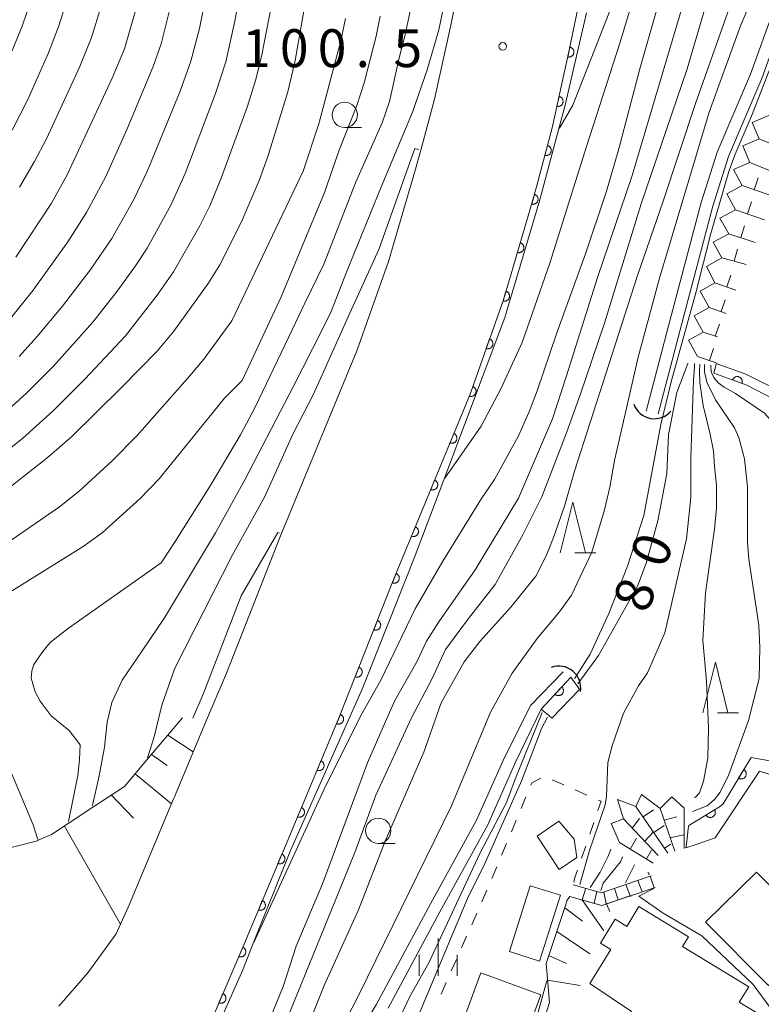
# Model space of a CAD drawing. Units: millimetres. Extents: x -72000 to -70000, y 27000 to 28501.
# Drawn here: x -71583 to -71509, y 27139 to 27237 of the extents above; entities that cross this region are included whole.
import ezdxf

# ---------------------------------------------------------------- set-up
doc = ezdxf.new("R2010")
doc.units = ezdxf.units.MM
for name, color, linetype, lineweight in [('210100_道路縁（街区線）', 7, 'Continuous', 15), ('221400_石段', 7, 'Continuous', 15), ('221499_石段（中）', 7, 'Continuous', 15), ('300100_普通建物', 7, 'Continuous', 15), ('421906_坑口（真形）', 7, 'Continuous', 30), ('510100_水涯線（河川、湖池等）（海岸線）', 7, 'Continuous', 15), ('610111_人工斜面(上)', 7, 'Continuous', 9), ('610199_人工斜面(中)', 7, 'Continuous', 9), ('611000_被覆(直)', 7, 'Continuous', 20), ('611012_被覆(下)', 7, 'Continuous', 9), ('630100_植生界', 7, 'Continuous', 9), ('633100_広葉樹林', 7, 'Continuous', 9), ('633200_針葉樹林', 7, 'Continuous', 9), ('633400_荒地', 7, 'Continuous', 9), ('710100_等高線（計曲線）', 7, 'Continuous', 20), ('710107_等高線（計曲線）（注記）', 7, 'Continuous', 20), ('710200_等高線（主曲線）', 7, 'Continuous', 9), ('721199_岩がけ(中)', 7, 'Continuous', 9), ('731200_図化機測定による標高点', 7, 'Continuous', 20), ('731207_図化機測定による標高点（注記）', 7, 'Continuous', 20)]:
    doc.layers.add(name, color=color, linetype=linetype, lineweight=lineweight)
doc.styles.add('Style-WORKING', font='txt')

msp = doc.modelspace()

# ---------------------------------------------------------------- linework, layer by layer
at = {"layer": '210100_道路縁（街区線）', "linetype": 'Continuous', "flags": 128}
for points in [[(-71578.74, 27138.92), (-71575.88, 27142.23), (-71573.08, 27146.08), (-71571.76, 27149.01), (-71567.39, 27159.44), (-71567.3, 27159.66), (-71564.22, 27166.99), (-71562.16, 27171.89), (-71556.72, 27185.66), (-71556.48, 27186.28), (-71549.25, 27203.81), (-71546.12, 27212.66), (-71543.42, 27221.79), (-71542.92, 27223.67), (-71541.56, 27228.74), (-71539.95, 27236.06), (-71538.25, 27244.33)], [(-71526.4, 27242.37), (-71528.21, 27233.57), (-71529.9, 27225.9), (-71531.46, 27220.06), (-71531.87, 27218.54), (-71534.7, 27208.96), (-71538.03, 27199.52), (-71545.35, 27181.78), (-71545.77, 27180.73), (-71551.05, 27167.36), (-71556.32, 27154.79), (-71556.42, 27154.56), (-71560.7, 27144.37), (-71567.14, 27129.34)]]:
    msp.add_lwpolyline(points, dxfattribs=at)
at = {"layer": '221400_石段', "flags": 128}
for points in [[(-71527.83, 27150.94), (-71525.02, 27150.15), (-71520.11, 27151.81)], [(-71519.82, 27150.65), (-71520.21, 27151.78)], [(-71528.15, 27149.79), (-71524.99, 27148.89), (-71519.72, 27150.68)], [(-71526.95, 27149.45), (-71526.57, 27150.59)]]:
    msp.add_lwpolyline(points, dxfattribs=at)
at = {"layer": '221499_石段（中）', "flags": 128}
for points in [[(-71521, 27150.24), (-71521.44, 27151.36)], [(-71525.75, 27149.11), (-71525.48, 27150.28)], [(-71524.55, 27149.04), (-71524.8, 27150.22)], [(-71523.37, 27149.44), (-71523.74, 27150.58)], [(-71522.19, 27149.84), (-71522.61, 27150.96)]]:
    msp.add_lwpolyline(points, dxfattribs=at)
at = {"layer": '300100_普通建物', "linetype": 'Continuous', "flags": 128}
for points in [[(-71531.39, 27155.76), (-71529.21, 27152.44), (-71527.46, 27153.63), (-71527.74, 27155.46), (-71529.25, 27157.25), (-71531.39, 27155.76)], [(-71514.71, 27147.23), (-71508.48, 27140.95), (-71503.46, 27145.92), (-71509.69, 27152.2), (-71514.71, 27147.23)], [(-71532.07, 27150.84), (-71534.14, 27144.33), (-71531.15, 27143.38), (-71529.08, 27149.9), (-71532.07, 27150.84)], [(-71517.15, 27123.73), (-71508.66, 27137.65), (-71511.38, 27139.3), (-71510.45, 27140.83), (-71517.01, 27144.83), (-71516.42, 27145.79), (-71521.32, 27148.78), (-71522.52, 27146.82), (-71523.67, 27147.52), (-71525.12, 27145.14), (-71524.11, 27144.52), (-71526.17, 27141.15), (-71522.04, 27138.38), (-71527.33, 27129.69), (-71517.15, 27123.73)], [(-71536.96, 27142.23), (-71540.61, 27132.38), (-71534.66, 27130.18), (-71531.02, 27140.03), (-71536.96, 27142.23)]]:
    msp.add_lwpolyline(points, dxfattribs=at)
at = {"layer": '421906_坑口（真形）'}
for centre, start, end in [((-71519.788506, 27199.252036), 199.497704, 319.49916), ((-71529.245382, 27170.432968), 350.23017, 110.231626)]:
    msp.add_arc(centre, 2.165048, start, end, dxfattribs=at)
at = {"layer": '510100_水涯線（河川、湖池等）（海岸線）', "flags": 128}
for points in [[(-71520.59, 27197.83), (-71518.24, 27206.77), (-71515.17, 27218.48), (-71513.58, 27223.47), (-71510.27, 27231.22), (-71506.06, 27242.93), (-71501.04, 27254.07), (-71499.01, 27258.06), (-71493.47, 27269.17), (-71488.3, 27281.15), (-71483.44, 27291.71), (-71479.96, 27299.97), (-71477.53, 27305.27), (-71475.54, 27310.73), (-71474.91, 27313.52), (-71474.7, 27316.03), (-71474.46, 27321.6), (-71474.61, 27324.76), (-71474.74, 27325.62), (-71475.78, 27330.78), (-71476.64, 27333.93), (-71480.84, 27344.34), (-71486.68, 27359.96), (-71486.82, 27360.42)], [(-71485.67, 27360.75), (-71485.55, 27360.35), (-71479.72, 27344.77), (-71475.58, 27334.31), (-71474.59, 27330.96), (-71473.57, 27325.85), (-71473.39, 27324.34), (-71473.26, 27321.6), (-71473.51, 27315.91), (-71473.76, 27313.31), (-71474.37, 27310.42), (-71476.42, 27304.81), (-71478.86, 27299.48), (-71482.35, 27291.23), (-71487.21, 27280.64), (-71492.39, 27268.66), (-71497.94, 27257.52), (-71499.96, 27253.55), (-71504.95, 27242.48), (-71509.15, 27230.78), (-71512.45, 27223.05), (-71514.01, 27218.14), (-71517.07, 27206.5), (-71519.41, 27197.57)], [(-71549.9, 27134.79), (-71547.29, 27139.11), (-71541.96, 27149.04), (-71537.38, 27157.34), (-71534.62, 27163.55), (-71532.02, 27168.71), (-71528.83, 27172.02)], [(-71528.05, 27171.5), (-71530.99, 27168.33), (-71533.49, 27163.13), (-71536.31, 27156.8), (-71541.02, 27148.27), (-71546.13, 27138.71)]]:
    msp.add_lwpolyline(points, dxfattribs=at)
at = {"layer": '610111_人工斜面(上)', "flags": 128}
for points in [[(-71604.73, 27084.47), (-71605.68, 27084.74), (-71607.09, 27085.13), (-71608.23, 27085.46), (-71609.52, 27085.82), (-71609.78, 27085.89), (-71611.06, 27087.49), (-71614.55, 27105.1), (-71620.67, 27124.78), (-71619.27, 27134.62), (-71615.73, 27145.22), (-71611.52, 27148.25), (-71593.78, 27152.01), (-71580.87, 27155.3), (-71580.85, 27155.31), (-71579.48, 27155.9), (-71577.82, 27157), (-71575.47, 27158.56), (-71572.26, 27160.68), (-71570.03, 27163.31), (-71566.49, 27167.46)], [(-71535.57, 27117.31), (-71535.58, 27117.72), (-71535.64, 27119.72), (-71535.63, 27119.8), (-71535.3, 27121.57), (-71534.96, 27124.85), (-71534.37, 27126.2), (-71530.18, 27139.28), (-71530.37, 27141.63), (-71530.5, 27143.15), (-71529.58, 27145.93), (-71528.65, 27148.7), (-71528.42, 27149.41), (-71528.15, 27149.79), (-71527.56, 27149.62), (-71526.55, 27149.33), (-71525.13, 27148.93), (-71524.99, 27148.89), (-71522.23, 27149.83), (-71522.04, 27149.89)]]:
    msp.add_lwpolyline(points, dxfattribs=at)
at = {"layer": '610199_人工斜面(中)', "flags": 128}
for points in [[(-71567.96, 27165.74), (-71565.43, 27164.11)], [(-71569.58, 27163.84), (-71568.01, 27162.76)], [(-71571.2, 27161.93), (-71567.59, 27158.96)], [(-71573.55, 27159.83), (-71571.35, 27157.52)], [(-71578.2, 27156.75), (-71572.64, 27147.05)], [(-71526.94, 27149.44), (-71524.78, 27146.38)], [(-71522.17, 27149.85), (-71522.13, 27149.78)], [(-71528.66, 27148.67), (-71526.89, 27147.32)], [(-71524.54, 27149.04), (-71524.2, 27148.3)], [(-71529.45, 27146.3), (-71526.17, 27144.09)], [(-71530.24, 27143.93), (-71528.47, 27143.15)], [(-71530.36, 27141.48), (-71527.13, 27140.96)]]:
    msp.add_lwpolyline(points, dxfattribs=at)
at = {"layer": '611000_被覆(直)', "linetype": 'Continuous'}
msp.add_line((-71530.99, 27168.33), (-71528.05, 27171.5), dxfattribs=at)
at = {"layer": '611000_被覆(直)', "linetype": 'Continuous', "flags": 128}
for points in [[(-71567.14, 27129.34), (-71560.7, 27144.37), (-71556.42, 27154.56), (-71556.32, 27154.79), (-71551.05, 27167.36), (-71545.77, 27180.73), (-71545.35, 27181.78), (-71538.03, 27199.52), (-71534.7, 27208.96), (-71531.87, 27218.54), (-71531.46, 27220.06), (-71529.9, 27225.9), (-71528.21, 27233.57), (-71526.4, 27242.37)], [(-71495.87, 27193.07), (-71499.75, 27194.92), (-71503.63, 27196.78), (-71510.64, 27200.42), (-71513.89, 27201.59)], [(-71516.39, 27156.81), (-71513.35, 27158.65), (-71512.96, 27158.95), (-71510.22, 27163.54), (-71507.07, 27162.97), (-71503.54, 27173.53), (-71502.84, 27175.63)]]:
    msp.add_lwpolyline(points, dxfattribs=at)
for points in [[(-71528.141572, 27233.880559), (-71528.356749, 27232.903984), (-71528.31335, 27232.896469), (-71528.270066, 27232.893076), (-71528.227113, 27232.892828), (-71528.1833, 27232.896486), (-71528.140579, 27232.904481), (-71528.098189, 27232.91562), (-71528.057106, 27232.93012), (-71528.018093, 27232.949171), (-71527.979626, 27232.970391), (-71527.944204, 27232.996378), (-71527.910521, 27233.023772), (-71527.880098, 27233.054956), (-71527.852175, 27233.088739), (-71527.826966, 27233.124144), (-71527.805233, 27233.162363), (-71527.787406, 27233.201442), (-71527.772294, 27233.242144), (-71527.760873, 27233.284683), (-71527.753358, 27233.328082), (-71527.749965, 27233.371366), (-71527.749717, 27233.414319), (-71527.753375, 27233.458132), (-71527.76137, 27233.500853), (-71527.772509, 27233.543243), (-71527.787009, 27233.584326), (-71527.80606, 27233.623339), (-71527.82728, 27233.661806), (-71527.853267, 27233.697228), (-71527.880661, 27233.730911), (-71527.911845, 27233.761334), (-71527.945628, 27233.789258), (-71527.981033, 27233.814466), (-71528.019252, 27233.836199), (-71528.058331, 27233.854026), (-71528.099033, 27233.869138)], [(-71529.217459, 27228.997684), (-71529.432637, 27228.021109), (-71529.389237, 27228.013595), (-71529.345953, 27228.010202), (-71529.303001, 27228.009953), (-71529.259187, 27228.013611), (-71529.216466, 27228.021606), (-71529.174076, 27228.032745), (-71529.132994, 27228.047245), (-71529.093981, 27228.066297), (-71529.055513, 27228.087516), (-71529.020092, 27228.113503), (-71528.986408, 27228.140897), (-71528.955986, 27228.172081), (-71528.928062, 27228.205864), (-71528.902853, 27228.241269), (-71528.88112, 27228.279488), (-71528.863294, 27228.318567), (-71528.848182, 27228.359269), (-71528.836761, 27228.401808), (-71528.829246, 27228.445208), (-71528.825853, 27228.488492), (-71528.825605, 27228.531444), (-71528.829263, 27228.575258), (-71528.837257, 27228.617979), (-71528.848397, 27228.660369), (-71528.862896, 27228.701451), (-71528.881948, 27228.740464), (-71528.903168, 27228.778932), (-71528.929155, 27228.814353), (-71528.956548, 27228.848037), (-71528.987733, 27228.878459), (-71529.021515, 27228.906383), (-71529.05692, 27228.931592), (-71529.095139, 27228.953325), (-71529.134219, 27228.971151), (-71529.17492, 27228.986263)], [(-71530.371763, 27224.133912), (-71530.629838, 27223.167787), (-71530.586812, 27223.158364), (-71530.54372, 27223.153064), (-71530.50082, 27223.15092), (-71530.456888, 27223.15264), (-71530.413856, 27223.158741), (-71530.371015, 27223.167999), (-71530.329333, 27223.180671), (-71530.289517, 27223.197982), (-71530.250151, 27223.217483), (-71530.213616, 27223.241881), (-71530.178757, 27223.267761), (-71530.146987, 27223.297572), (-71530.1176, 27223.33009), (-71530.090852, 27223.364347), (-71530.067454, 27223.40157), (-71530.047919, 27223.439824), (-71530.031025, 27223.479819), (-71530.017738, 27223.521812), (-71530.008315, 27223.564838), (-71530.003014, 27223.60793), (-71530.00087, 27223.65083), (-71530.002591, 27223.694762), (-71530.008692, 27223.737794), (-71530.01795, 27223.780635), (-71530.030622, 27223.822317), (-71530.047933, 27223.862133), (-71530.067434, 27223.9015), (-71530.091832, 27223.938034), (-71530.117712, 27223.972894), (-71530.147523, 27224.004663), (-71530.18004, 27224.034051), (-71530.214298, 27224.060798), (-71530.25152, 27224.084196), (-71530.289775, 27224.103731), (-71530.32977, 27224.120625)], [(-71531.66398, 27219.303782), (-71531.924409, 27218.338289), (-71531.881406, 27218.328761), (-71531.838328, 27218.323356), (-71531.795433, 27218.321107), (-71531.751497, 27218.322721), (-71531.70845, 27218.328717), (-71531.665587, 27218.33787), (-71531.623874, 27218.35044), (-71531.584015, 27218.367654), (-71531.544602, 27218.387059), (-71531.508008, 27218.411368), (-71531.473085, 27218.437163), (-71531.441243, 27218.466897), (-71531.411777, 27218.499342), (-71531.384946, 27218.533535), (-71531.361457, 27218.5707), (-71531.341829, 27218.608907), (-71531.324838, 27218.64886), (-71531.311448, 27218.690821), (-71531.30192, 27218.733824), (-71531.296514, 27218.776902), (-71531.294266, 27218.819797), (-71531.295879, 27218.863733), (-71531.301875, 27218.90678), (-71531.311029, 27218.949643), (-71531.323599, 27218.991356), (-71531.340813, 27219.031215), (-71531.360218, 27219.070628), (-71531.384527, 27219.107222), (-71531.410322, 27219.142145), (-71531.440055, 27219.173987), (-71531.472501, 27219.203453), (-71531.506693, 27219.230284), (-71531.543859, 27219.253773), (-71531.582065, 27219.273401), (-71531.622019, 27219.290392)], [(-71533.062405, 27214.503519), (-71533.345709, 27213.544489), (-71533.302945, 27213.533942), (-71533.260007, 27213.527514), (-71533.217178, 27213.524246), (-71533.173216, 27213.524815), (-71533.130039, 27213.529786), (-71533.086971, 27213.537918), (-71533.04497, 27213.549493), (-71533.004714, 27213.565755), (-71532.96485, 27213.584218), (-71532.927689, 27213.60765), (-71532.892163, 27213.632608), (-71532.859623, 27213.661576), (-71532.829394, 27213.693312), (-71532.801758, 27213.726857), (-71532.777392, 27213.763453), (-71532.756862, 27213.801183), (-71532.738926, 27213.840721), (-71532.724542, 27213.882352), (-71532.713995, 27213.925116), (-71532.707567, 27213.968054), (-71532.704299, 27214.010883), (-71532.704868, 27214.054845), (-71532.709839, 27214.098022), (-71532.717971, 27214.141091), (-71532.729547, 27214.183091), (-71532.745808, 27214.223347), (-71532.764271, 27214.263211), (-71532.787703, 27214.300372), (-71532.812661, 27214.335898), (-71532.841629, 27214.368438), (-71532.873365, 27214.398667), (-71532.90691, 27214.426303), (-71532.943506, 27214.450669), (-71532.981236, 27214.471199), (-71533.020774, 27214.489136)], [(-71534.478927, 27209.708369), (-71534.762231, 27208.749339), (-71534.719467, 27208.738791), (-71534.676529, 27208.732363), (-71534.6337, 27208.729096), (-71534.589738, 27208.729664), (-71534.54656, 27208.734636), (-71534.503492, 27208.742768), (-71534.461492, 27208.754343), (-71534.421236, 27208.770604), (-71534.381372, 27208.789067), (-71534.344211, 27208.812499), (-71534.308685, 27208.837457), (-71534.276145, 27208.866425), (-71534.245915, 27208.898161), (-71534.21828, 27208.931706), (-71534.193913, 27208.968303), (-71534.173383, 27209.006032), (-71534.155447, 27209.045571), (-71534.141064, 27209.087201), (-71534.130516, 27209.129965), (-71534.124088, 27209.172904), (-71534.120821, 27209.215733), (-71534.12139, 27209.259695), (-71534.126361, 27209.302872), (-71534.134493, 27209.34594), (-71534.146068, 27209.387941), (-71534.16233, 27209.428197), (-71534.180792, 27209.468061), (-71534.204225, 27209.505221), (-71534.229182, 27209.540748), (-71534.25815, 27209.573288), (-71534.289887, 27209.603517), (-71534.323432, 27209.631153), (-71534.360028, 27209.655519), (-71534.397757, 27209.676049), (-71534.437296, 27209.693985)], [(-71536.103727, 27204.980667), (-71536.43639, 27204.037622), (-71536.394231, 27204.02487), (-71536.351684, 27204.016224), (-71536.309082, 27204.01074), (-71536.265149, 27204.009027), (-71536.221772, 27204.011753), (-71536.17834, 27204.01764), (-71536.135796, 27204.027021), (-71536.094751, 27204.041173), (-71536.053983, 27204.057543), (-71536.015657, 27204.079017), (-71535.978884, 27204.102098), (-71535.944885, 27204.12934), (-71535.91305, 27204.159465), (-71535.883712, 27204.191532), (-71535.857481, 27204.226815), (-71535.835021, 27204.263429), (-71535.815059, 27204.301984), (-71535.798535, 27204.342813), (-71535.785784, 27204.384972), (-71535.777138, 27204.427519), (-71535.771654, 27204.470121), (-71535.769941, 27204.514053), (-71535.772667, 27204.55743), (-71535.778554, 27204.600863), (-71535.787935, 27204.643406), (-71535.802087, 27204.684452), (-71535.818457, 27204.72522), (-71535.83993, 27204.763546), (-71535.863012, 27204.800319), (-71535.890254, 27204.834317), (-71535.920379, 27204.866152), (-71535.952446, 27204.89549), (-71535.987729, 27204.921722), (-71536.024343, 27204.944181), (-71536.062898, 27204.964144)], [(-71512.051349, 27200.928086), (-71511.110461, 27200.589366), (-71511.097439, 27200.631442), (-71511.08852, 27200.673933), (-71511.082762, 27200.716499), (-71511.080767, 27200.760419), (-71511.083213, 27200.803813), (-71511.088821, 27200.847282), (-71511.097929, 27200.889885), (-71511.111816, 27200.931021), (-71511.127924, 27200.971893), (-71511.149151, 27201.010357), (-71511.171995, 27201.047277), (-71511.199018, 27201.08145), (-71511.228938, 27201.113478), (-71511.260815, 27201.143022), (-71511.295929, 27201.16948), (-71511.332398, 27201.192174), (-71511.370824, 27201.212384), (-71511.411545, 27201.229169), (-71511.453622, 27201.242191), (-71511.496112, 27201.251111), (-71511.538678, 27201.256869), (-71511.582598, 27201.258864), (-71511.625992, 27201.256418), (-71511.669461, 27201.25081), (-71511.712065, 27201.241702), (-71511.7532, 27201.227815), (-71511.794072, 27201.211707), (-71511.832536, 27201.19048), (-71511.869456, 27201.167635), (-71511.903629, 27201.140613), (-71511.935657, 27201.110693), (-71511.965201, 27201.078816), (-71511.991659, 27201.043702), (-71512.014353, 27201.007233), (-71512.034563, 27200.968807)], [(-71537.767043, 27200.265439), (-71538.099707, 27199.322393), (-71538.057547, 27199.309642), (-71538.015, 27199.300996), (-71537.972398, 27199.295511), (-71537.928466, 27199.293799), (-71537.885089, 27199.296524), (-71537.841657, 27199.302411), (-71537.799113, 27199.311793), (-71537.758067, 27199.325945), (-71537.7173, 27199.342315), (-71537.678973, 27199.363788), (-71537.642201, 27199.38687), (-71537.608202, 27199.414111), (-71537.576367, 27199.444237), (-71537.547029, 27199.476304), (-71537.520797, 27199.511587), (-71537.498338, 27199.548201), (-71537.478375, 27199.586756), (-71537.461852, 27199.627584), (-71537.449101, 27199.669744), (-71537.440455, 27199.712291), (-71537.43497, 27199.754893), (-71537.433258, 27199.798825), (-71537.435983, 27199.842202), (-71537.44187, 27199.885634), (-71537.451252, 27199.928178), (-71537.465404, 27199.969224), (-71537.481774, 27200.009991), (-71537.503247, 27200.048318), (-71537.526329, 27200.08509), (-71537.55357, 27200.119089), (-71537.583696, 27200.150924), (-71537.615762, 27200.180262), (-71537.651046, 27200.206494), (-71537.68766, 27200.228953), (-71537.726215, 27200.248916)], [(-71539.63565, 27195.628712), (-71540.017081, 27194.704315), (-71539.975645, 27194.68938), (-71539.933607, 27194.678525), (-71539.891349, 27194.670825), (-71539.847566, 27194.666822), (-71539.804106, 27194.667279), (-71539.760426, 27194.670891), (-71539.71745, 27194.67804), (-71539.675722, 27194.69003), (-71539.634155, 27194.70425), (-71539.594761, 27194.723694), (-71539.556833, 27194.744824), (-71539.521459, 27194.770254), (-71539.488095, 27194.798677), (-71539.457123, 27194.829169), (-71539.429086, 27194.863035), (-71539.404747, 27194.898426), (-71539.382799, 27194.935887), (-71539.364167, 27194.975798), (-71539.349233, 27195.017234), (-71539.338378, 27195.059272), (-71539.330677, 27195.101529), (-71539.326674, 27195.145312), (-71539.327132, 27195.188773), (-71539.330744, 27195.232453), (-71539.337892, 27195.275428), (-71539.349882, 27195.317157), (-71539.364102, 27195.358723), (-71539.383546, 27195.398118), (-71539.404677, 27195.436045), (-71539.430106, 27195.471419), (-71539.458529, 27195.504783), (-71539.489021, 27195.535755), (-71539.522887, 27195.563792), (-71539.558279, 27195.588132), (-71539.595739, 27195.61008)], [(-71541.542805, 27191.006725), (-71541.924237, 27190.082328), (-71541.8828, 27190.067394), (-71541.840763, 27190.056539), (-71541.798505, 27190.048838), (-71541.754722, 27190.044835), (-71541.711262, 27190.045293), (-71541.667581, 27190.048905), (-71541.624606, 27190.056053), (-71541.582878, 27190.068043), (-71541.541311, 27190.082264), (-71541.501916, 27190.101707), (-71541.463989, 27190.122838), (-71541.428615, 27190.148268), (-71541.395251, 27190.176691), (-71541.364279, 27190.207182), (-71541.336242, 27190.241048), (-71541.311902, 27190.27644), (-71541.289954, 27190.313901), (-71541.271322, 27190.353811), (-71541.256388, 27190.395248), (-71541.245533, 27190.437285), (-71541.237833, 27190.479543), (-71541.23383, 27190.523326), (-71541.234287, 27190.566786), (-71541.237899, 27190.610466), (-71541.245047, 27190.653442), (-71541.257038, 27190.69517), (-71541.271258, 27190.736737), (-71541.290701, 27190.776132), (-71541.311832, 27190.814059), (-71541.337262, 27190.849433), (-71541.365685, 27190.882797), (-71541.396177, 27190.913769), (-71541.430043, 27190.941806), (-71541.465434, 27190.966146), (-71541.502895, 27190.988094)], [(-71543.449961, 27186.384739), (-71543.831392, 27185.460342), (-71543.789956, 27185.445408), (-71543.747918, 27185.434553), (-71543.705661, 27185.426852), (-71543.661877, 27185.422849), (-71543.618417, 27185.423307), (-71543.574737, 27185.426919), (-71543.531761, 27185.434067), (-71543.490033, 27185.446057), (-71543.448467, 27185.460277), (-71543.409072, 27185.479721), (-71543.371144, 27185.500852), (-71543.33577, 27185.526282), (-71543.302407, 27185.554704), (-71543.271435, 27185.585196), (-71543.243397, 27185.619062), (-71543.219058, 27185.654454), (-71543.19711, 27185.691914), (-71543.178478, 27185.731825), (-71543.163544, 27185.773261), (-71543.152689, 27185.815299), (-71543.144988, 27185.857557), (-71543.140985, 27185.90134), (-71543.141443, 27185.9448), (-71543.145055, 27185.98848), (-71543.152203, 27186.031456), (-71543.164193, 27186.073184), (-71543.178413, 27186.114751), (-71543.197857, 27186.154145), (-71543.218988, 27186.192073), (-71543.244418, 27186.227447), (-71543.272841, 27186.260811), (-71543.303332, 27186.291783), (-71543.337198, 27186.31982), (-71543.37259, 27186.344159), (-71543.41005, 27186.366107)], [(-71545.356929, 27181.762677), (-71545.72832, 27180.8342), (-71545.686724, 27180.819716), (-71545.644571, 27180.809317), (-71545.602233, 27180.802075), (-71545.558409, 27180.798547), (-71545.514956, 27180.799475), (-71545.471318, 27180.80356), (-71545.428422, 27180.811174), (-71545.386826, 27180.823615), (-71545.345416, 27180.838285), (-71545.306234, 27180.858155), (-71545.268538, 27180.879695), (-71545.233442, 27180.905507), (-71545.200388, 27180.93429), (-71545.169748, 27180.965115), (-71545.14208, 27180.999283), (-71545.118125, 27181.034937), (-71545.096584, 27181.072633), (-71545.078386, 27181.112743), (-71545.063902, 27181.154339), (-71545.053503, 27181.196492), (-71545.046261, 27181.23883), (-71545.042733, 27181.282654), (-71545.043661, 27181.326107), (-71545.047747, 27181.369745), (-71545.05536, 27181.412641), (-71545.067802, 27181.454237), (-71545.082472, 27181.495647), (-71545.102341, 27181.534829), (-71545.123882, 27181.572525), (-71545.149693, 27181.607621), (-71545.178476, 27181.640675), (-71545.209302, 27181.671315), (-71545.243469, 27181.698983), (-71545.279123, 27181.722938), (-71545.316819, 27181.744479)], [(-71547.198014, 27177.113986), (-71547.565323, 27176.183887), (-71547.523664, 27176.169586), (-71547.481466, 27176.159372), (-71547.439096, 27176.152316), (-71547.395257, 27176.14898), (-71547.351809, 27176.1501), (-71547.308189, 27176.154377), (-71547.265327, 27176.162179), (-71547.223787, 27176.174803), (-71547.182441, 27176.189654), (-71547.143347, 27176.209696), (-71547.105746, 27176.231402), (-71547.070763, 27176.257367), (-71547.037836, 27176.286295), (-71547.007332, 27176.317255), (-71546.979814, 27176.351544), (-71546.956016, 27176.387302), (-71546.934641, 27176.425093), (-71546.916619, 27176.465282), (-71546.902318, 27176.506941), (-71546.892104, 27176.549139), (-71546.885048, 27176.591509), (-71546.881713, 27176.635348), (-71546.882832, 27176.678797), (-71546.887109, 27176.722417), (-71546.894911, 27176.765279), (-71546.907535, 27176.806819), (-71546.922386, 27176.848164), (-71546.942428, 27176.887259), (-71546.964134, 27176.92486), (-71546.990099, 27176.959842), (-71547.019027, 27176.992769), (-71547.049987, 27177.023273), (-71547.084276, 27177.050792), (-71547.120034, 27177.07459), (-71547.157825, 27177.095965)], [(-71549.03456, 27172.463492), (-71549.401869, 27171.533393), (-71549.36021, 27171.519091), (-71549.318012, 27171.508878), (-71549.275642, 27171.501821), (-71549.231803, 27171.498486), (-71549.188354, 27171.499605), (-71549.144734, 27171.503882), (-71549.101873, 27171.511684), (-71549.060332, 27171.524308), (-71549.018987, 27171.53916), (-71548.979893, 27171.559201), (-71548.942291, 27171.580907), (-71548.907309, 27171.606873), (-71548.874382, 27171.6358), (-71548.843878, 27171.66676), (-71548.816359, 27171.701049), (-71548.792562, 27171.736807), (-71548.771187, 27171.774598), (-71548.753165, 27171.814788), (-71548.738863, 27171.856447), (-71548.72865, 27171.898645), (-71548.721594, 27171.941015), (-71548.718258, 27171.984854), (-71548.719377, 27172.028302), (-71548.723654, 27172.071922), (-71548.731456, 27172.114784), (-71548.74408, 27172.156325), (-71548.758932, 27172.19767), (-71548.778973, 27172.236764), (-71548.800679, 27172.274365), (-71548.826645, 27172.309348), (-71548.855572, 27172.342275), (-71548.886532, 27172.372779), (-71548.920821, 27172.400297), (-71548.95658, 27172.424095), (-71548.99437, 27172.44547)], [(-71528.949978, 27170.529616), (-71529.629985, 27169.79641), (-71529.596364, 27169.767956), (-71529.560756, 27169.743115), (-71529.523841, 27169.721154), (-71529.484207, 27169.702125), (-71529.443318, 27169.68739), (-71529.401123, 27169.675533), (-71529.358354, 27169.667237), (-71529.315065, 27169.663913), (-71529.271149, 27169.662736), (-71529.227446, 27169.667211), (-71529.184529, 27169.67378), (-71529.142505, 27169.685269), (-71529.101321, 27169.700264), (-71529.061656, 27169.718032), (-71529.023564, 27169.739986), (-71528.988405, 27169.764661), (-71528.954766, 27169.792109), (-71528.923379, 27169.82301), (-71528.894925, 27169.856631), (-71528.870084, 27169.892238), (-71528.848122, 27169.929153), (-71528.829094, 27169.968788), (-71528.814358, 27170.009676), (-71528.802502, 27170.051871), (-71528.794205, 27170.09464), (-71528.790882, 27170.137929), (-71528.789704, 27170.181845), (-71528.79418, 27170.225549), (-71528.800749, 27170.268465), (-71528.812237, 27170.310489), (-71528.827232, 27170.351674), (-71528.845, 27170.391338), (-71528.866955, 27170.42943), (-71528.891629, 27170.46459), (-71528.919077, 27170.498229)], [(-71550.861687, 27167.809163), (-71551.248333, 27166.886935), (-71551.206982, 27166.871767), (-71551.165006, 27166.860675), (-71551.122793, 27166.852736), (-71551.079033, 27166.848486), (-71551.035571, 27166.848698), (-71550.991871, 27166.852063), (-71550.948856, 27166.858968), (-71550.907061, 27166.870723), (-71550.865414, 27166.884708), (-71550.82591, 27166.903929), (-71550.787864, 27166.924845), (-71550.752347, 27166.950075), (-71550.718823, 27166.978309), (-71550.68768, 27167.008625), (-71550.659451, 27167.042332), (-71550.634912, 27167.077586), (-71550.612753, 27167.114922), (-71550.593896, 27167.154726), (-71550.578728, 27167.196078), (-71550.567636, 27167.238053), (-71550.559697, 27167.280267), (-71550.555447, 27167.324027), (-71550.555659, 27167.367489), (-71550.559024, 27167.411189), (-71550.565929, 27167.454204), (-71550.577684, 27167.495999), (-71550.591669, 27167.537645), (-71550.61089, 27167.577149), (-71550.631806, 27167.615196), (-71550.657035, 27167.650713), (-71550.685269, 27167.684236), (-71550.715586, 27167.71538), (-71550.749293, 27167.743608), (-71550.784547, 27167.768147), (-71550.821882, 27167.790307)], [(-71552.794918, 27163.198023), (-71553.181564, 27162.275795), (-71553.140213, 27162.260627), (-71553.098237, 27162.249534), (-71553.056024, 27162.241595), (-71553.012264, 27162.237345), (-71552.968802, 27162.237557), (-71552.925102, 27162.240922), (-71552.882087, 27162.247828), (-71552.840291, 27162.259582), (-71552.798645, 27162.273567), (-71552.759141, 27162.292788), (-71552.721095, 27162.313704), (-71552.685578, 27162.338934), (-71552.652054, 27162.367168), (-71552.62091, 27162.397484), (-71552.592682, 27162.431191), (-71552.568143, 27162.466445), (-71552.545984, 27162.503781), (-71552.527127, 27162.543586), (-71552.511959, 27162.584937), (-71552.500867, 27162.626913), (-71552.492928, 27162.669126), (-71552.488677, 27162.712886), (-71552.488889, 27162.756348), (-71552.492255, 27162.800048), (-71552.49916, 27162.843063), (-71552.510914, 27162.884858), (-71552.5249, 27162.926505), (-71552.54412, 27162.966009), (-71552.565037, 27163.004055), (-71552.590266, 27163.039572), (-71552.6185, 27163.073096), (-71552.648816, 27163.104239), (-71552.682524, 27163.132468), (-71552.717777, 27163.157007), (-71552.755113, 27163.179166)], [(-71510.933054, 27162.345505), (-71511.445623, 27161.486858), (-71511.406817, 27161.466023), (-71511.36682, 27161.449134), (-71511.326144, 27161.435334), (-71511.283417, 27161.424968), (-71511.240358, 27161.419063), (-71511.196619, 27161.416245), (-71511.15306, 27161.417029), (-71511.110027, 27161.422785), (-71511.066827, 27161.430771), (-71511.025011, 27161.444242), (-71510.984401, 27161.459597), (-71510.945687, 27161.479578), (-71510.908524, 27161.502813), (-71510.873424, 27161.528446), (-71510.840734, 27161.557845), (-71510.811478, 27161.589295), (-71510.784286, 27161.623142), (-71510.760015, 27161.659897), (-71510.739179, 27161.698703), (-71510.722291, 27161.7387), (-71510.708491, 27161.779376), (-71510.698125, 27161.822103), (-71510.69222, 27161.865162), (-71510.689402, 27161.908901), (-71510.690186, 27161.95246), (-71510.695942, 27161.995493), (-71510.703928, 27162.038693), (-71510.717399, 27162.080508), (-71510.732754, 27162.121119), (-71510.752734, 27162.159833), (-71510.77597, 27162.196996), (-71510.801602, 27162.232096), (-71510.831002, 27162.264786), (-71510.862452, 27162.294042), (-71510.896299, 27162.321234)], [(-71554.728149, 27158.586882), (-71555.114795, 27157.664654), (-71555.073444, 27157.649486), (-71555.031468, 27157.638394), (-71554.989255, 27157.630454), (-71554.945495, 27157.626204), (-71554.902033, 27157.626416), (-71554.858333, 27157.629782), (-71554.815317, 27157.636687), (-71554.773522, 27157.648441), (-71554.731876, 27157.662427), (-71554.692372, 27157.681647), (-71554.654326, 27157.702564), (-71554.618809, 27157.727793), (-71554.585285, 27157.756027), (-71554.554141, 27157.786343), (-71554.525913, 27157.82005), (-71554.501374, 27157.855304), (-71554.479215, 27157.89264), (-71554.460358, 27157.932445), (-71554.44519, 27157.973796), (-71554.434097, 27158.015772), (-71554.426158, 27158.057985), (-71554.421908, 27158.101745), (-71554.42212, 27158.145207), (-71554.425486, 27158.188907), (-71554.432391, 27158.231923), (-71554.444145, 27158.273718), (-71554.45813, 27158.315364), (-71554.477351, 27158.354868), (-71554.498268, 27158.392914), (-71554.523497, 27158.428431), (-71554.551731, 27158.461955), (-71554.582047, 27158.493099), (-71554.615754, 27158.521327), (-71554.651008, 27158.545866), (-71554.688344, 27158.568025)], [(-71513.8235, 27158.363408), (-71514.679, 27157.845605), (-71514.654506, 27157.808999), (-71514.627107, 27157.775319), (-71514.59766, 27157.744048), (-71514.564791, 27157.714849), (-71514.529535, 27157.689432), (-71514.492231, 27157.666423), (-71514.453395, 27157.646679), (-71514.412692, 27157.631573), (-71514.370795, 27157.618358), (-71514.327547, 27157.610636), (-71514.284479, 27157.605142), (-71514.240916, 27157.604624), (-71514.197196, 27157.607709), (-71514.154173, 27157.613877), (-71514.111511, 27157.624504), (-71514.070919, 27157.638552), (-71514.031026, 27157.655684), (-71513.992348, 27157.676757), (-71513.955742, 27157.701251), (-71513.922062, 27157.728649), (-71513.890792, 27157.758097), (-71513.861592, 27157.790966), (-71513.836175, 27157.826222), (-71513.813166, 27157.863526), (-71513.793422, 27157.902361), (-71513.778316, 27157.943065), (-71513.765101, 27157.984962), (-71513.757379, 27158.02821), (-71513.751885, 27158.071277), (-71513.751368, 27158.11484), (-71513.754452, 27158.158561), (-71513.760621, 27158.201583), (-71513.771247, 27158.244246), (-71513.785295, 27158.284837), (-71513.802427, 27158.32473)], [(-71556.66479, 27153.977195), (-71557.052038, 27153.055219), (-71557.010696, 27153.040024), (-71556.968728, 27153.028904), (-71556.926519, 27153.020938), (-71556.882762, 27153.016659), (-71556.8393, 27153.016843), (-71556.795598, 27153.020179), (-71556.752578, 27153.027057), (-71556.710775, 27153.038784), (-71556.66912, 27153.052742), (-71556.629604, 27153.071937), (-71556.591544, 27153.092828), (-71556.55601, 27153.118035), (-71556.522468, 27153.146247), (-71556.491304, 27153.176542), (-71556.463054, 27153.210231), (-71556.438492, 27153.245469), (-71556.416309, 27153.28279), (-71556.397426, 27153.322583), (-71556.382231, 27153.363924), (-71556.371111, 27153.405893), (-71556.363144, 27153.448101), (-71556.358866, 27153.491858), (-71556.359049, 27153.53532), (-71556.362386, 27153.579022), (-71556.369263, 27153.622042), (-71556.38099, 27153.663845), (-71556.394949, 27153.7055), (-71556.414144, 27153.745017), (-71556.435035, 27153.783077), (-71556.460241, 27153.81861), (-71556.488453, 27153.852152), (-71556.518749, 27153.883316), (-71556.552438, 27153.911566), (-71556.587676, 27153.936128), (-71556.624997, 27153.958312)], [(-71558.601029, 27149.367316), (-71558.988277, 27148.445341), (-71558.946935, 27148.430146), (-71558.904967, 27148.419026), (-71558.862759, 27148.411059), (-71558.819002, 27148.406781), (-71558.775539, 27148.406964), (-71558.731837, 27148.410301), (-71558.688818, 27148.417178), (-71558.647015, 27148.428905), (-71558.605359, 27148.442863), (-71558.565843, 27148.462058), (-71558.527783, 27148.48295), (-71558.492249, 27148.508156), (-71558.458707, 27148.536368), (-71558.427544, 27148.566664), (-71558.399294, 27148.600353), (-71558.374732, 27148.635591), (-71558.352548, 27148.672912), (-71558.333665, 27148.712705), (-71558.31847, 27148.754046), (-71558.30735, 27148.796015), (-71558.299384, 27148.838223), (-71558.295105, 27148.88198), (-71558.295289, 27148.925442), (-71558.298626, 27148.969144), (-71558.305503, 27149.012164), (-71558.31723, 27149.053967), (-71558.331188, 27149.095622), (-71558.350383, 27149.135139), (-71558.371274, 27149.173198), (-71558.396481, 27149.208732), (-71558.424693, 27149.242274), (-71558.454989, 27149.273438), (-71558.488677, 27149.301688), (-71558.523915, 27149.32625), (-71558.561237, 27149.348434)], [(-71560.534496, 27144.756262), (-71560.928341, 27143.837085), (-71560.88711, 27143.821594), (-71560.845222, 27143.810174), (-71560.803072, 27143.801905), (-71560.759347, 27143.797313), (-71560.715884, 27143.797185), (-71560.67216, 27143.800209), (-71560.629092, 27143.806778), (-71560.587206, 27143.818205), (-71560.545451, 27143.831864), (-71560.505798, 27143.850775), (-71560.46759, 27143.871393), (-71560.431876, 27143.896344), (-71560.398133, 27143.924315), (-71560.366753, 27143.954387), (-71560.338262, 27143.987872), (-71560.313448, 27144.022933), (-71560.290998, 27144.060095), (-71560.27183, 27144.099751), (-71560.256339, 27144.140982), (-71560.244919, 27144.18287), (-71560.23665, 27144.22502), (-71560.232058, 27144.268745), (-71560.23193, 27144.312208), (-71560.234954, 27144.355933), (-71560.241523, 27144.399001), (-71560.25295, 27144.440887), (-71560.266609, 27144.482641), (-71560.28552, 27144.522294), (-71560.306138, 27144.560502), (-71560.331089, 27144.596216), (-71560.35906, 27144.629959), (-71560.389132, 27144.661339), (-71560.422617, 27144.68983), (-71560.457678, 27144.714644), (-71560.49484, 27144.737094)], [(-71562.503723, 27140.160379), (-71562.897569, 27139.241202), (-71562.856337, 27139.225711), (-71562.81445, 27139.214291), (-71562.7723, 27139.206022), (-71562.728574, 27139.20143), (-71562.685112, 27139.201302), (-71562.641387, 27139.204325), (-71562.598319, 27139.210894), (-71562.556433, 27139.222321), (-71562.514679, 27139.235981), (-71562.475026, 27139.254892), (-71562.436817, 27139.27551), (-71562.401104, 27139.300461), (-71562.36736, 27139.328432), (-71562.335981, 27139.358504), (-71562.30749, 27139.391989), (-71562.282676, 27139.42705), (-71562.260225, 27139.464212), (-71562.241058, 27139.503868), (-71562.225567, 27139.545099), (-71562.214147, 27139.586987), (-71562.205878, 27139.629137), (-71562.201285, 27139.672862), (-71562.201158, 27139.716325), (-71562.204181, 27139.760049), (-71562.21075, 27139.803117), (-71562.222177, 27139.845003), (-71562.235836, 27139.886758), (-71562.254748, 27139.926411), (-71562.275366, 27139.964619), (-71562.300317, 27140.000332), (-71562.328288, 27140.034076), (-71562.358359, 27140.065456), (-71562.391845, 27140.093947), (-71562.426906, 27140.118761), (-71562.464067, 27140.141211)]]:
    msp.add_lwpolyline(points, close=True, dxfattribs=at)
at = {"layer": '611012_被覆(下)', "linetype": 'Continuous', "flags": 128}
for points in [[(-71526.49, 27237.27), (-71528.62, 27228.12), (-71529.27, 27225.68), (-71531.13, 27218.75), (-71534.59, 27207.11), (-71538.58, 27196.47), (-71540.63, 27191.03), (-71543.56, 27183.27), (-71548.72, 27170.29), (-71555.81, 27154.34), (-71559.53, 27145.04), (-71560.53, 27142.53), (-71567.28, 27127.28)], [(-71513.89, 27201.59), (-71513.68, 27202.48), (-71513.67, 27202.54), (-71510.74, 27201.5), (-71494.59, 27193.41), (-71494.79, 27193.35), (-71495.87, 27193.07)], [(-71502.84, 27175.63), (-71502.56, 27174.83), (-71502.43, 27174.45), (-71506.39, 27161.24), (-71509.38, 27162.2), (-71513.77, 27155.58), (-71515.65, 27154.94), (-71516.66, 27154.59), (-71516.62, 27154.91), (-71516.43, 27156.49), (-71516.39, 27156.81)], [(-71528.05, 27171.5), (-71527.85, 27171.21), (-71527.47, 27170.66), (-71527.21, 27170.28), (-71529.95, 27167.45), (-71530.24, 27167.69), (-71530.81, 27168.17), (-71530.99, 27168.33)]]:
    msp.add_lwpolyline(points, dxfattribs=at)
at = {"layer": '630100_植生界'}
for p, q in [((-71529.904, 27161.322), (-71528.759, 27160.822)), ((-71527.613, 27160.323), (-71526.467, 27159.823)), ((-71532.983, 27158.48), (-71532.502, 27159.634)), ((-71533.946, 27156.172), (-71533.464, 27157.326)), ((-71525.778, 27157.114), (-71526.183, 27155.932)), ((-71534.908, 27153.865), (-71534.427, 27155.019)), ((-71526.588, 27154.749), (-71526.993, 27153.566)), ((-71535.87, 27151.558), (-71535.389, 27152.711)), ((-71536.862, 27149.263), (-71536.357, 27150.406)), ((-71537.872, 27146.976), (-71537.367, 27148.12)), ((-71538.883, 27144.69), (-71538.378, 27145.833)), ((-71539.893, 27142.403), (-71539.388, 27143.546)), ((-71540.904, 27140.116), (-71540.398, 27141.259))]:
    msp.add_line(p, q, dxfattribs=at)
at = {"layer": '630100_植生界', "flags": 128}
for points in [[(-71532.021, 27160.787), (-71531.92, 27161.03), (-71531.04, 27161.477)], [(-71525.321, 27159.324), (-71525.06, 27159.21), (-71525.373, 27158.297)], [(-71527.398, 27152.384), (-71527.68, 27151.56), (-71527.769, 27151.192)]]:
    msp.add_lwpolyline(points, dxfattribs=at)
at = {"layer": '633100_広葉樹林'}
for p, q in [((-71550.443, 27225.919), (-71548.776, 27225.919)), ((-71547.12, 27155.04), (-71545.453, 27155.04))]:
    msp.add_line(p, q, dxfattribs=at)
for centre in [(-71550.443, 27227.169), (-71547.12, 27156.29)]:
    msp.add_circle(centre, 1.249875, dxfattribs=at)
at = {"layer": '633200_針葉樹林'}
for p, q in [((-71527.652, 27183.81), (-71525.568, 27183.81)), ((-71513.542, 27167.97), (-71511.458, 27167.97))]:
    msp.add_line(p, q, dxfattribs=at)
at = {"layer": '633200_針葉樹林', "flags": 128}
for points in [[(-71529.11, 27183.81), (-71527.86, 27188.81), (-71526.61, 27183.81)], [(-71515, 27167.97), (-71513.75, 27172.97), (-71512.5, 27167.97)]]:
    msp.add_lwpolyline(points, dxfattribs=at)
at = {"layer": '633400_荒地'}
for p, q in [((-71541.2, 27141.905), (-71541.2, 27145.655)), ((-71543.074, 27141.905), (-71543.074, 27144.005)), ((-71539.324, 27141.905), (-71539.324, 27144.005))]:
    msp.add_line(p, q, dxfattribs=at)
at = {"layer": '710100_等高線（計曲線）', "linetype": 'Continuous', "flags": 128}
for points, elevation in [([(-71558.15, 27136.91), (-71556.52, 27140.85), (-71555.26, 27144.86), (-71552.64, 27151.03), (-71548.2, 27163.02), (-71546.4, 27167.12), (-71545.48, 27169.18), (-71543.28, 27173.07), (-71542.35, 27175.05), (-71541.14, 27176.98), (-71537.53, 27182.11), (-71533.24, 27189.23), (-71529.86, 27197.08), (-71528.51, 27201.24), (-71525.41, 27211.07), (-71522, 27221.16), (-71516.68, 27239.1), (-71514.06, 27247.36), (-71513.67, 27249.52), (-71511.82, 27257.57), (-71510.3, 27266.32), (-71509.58, 27272.61), (-71508.94, 27281.26)], 90), ([(-71584.74, 27189.42), (-71579.92, 27193.18), (-71577.5, 27195.3), (-71572.57, 27200.13), (-71569.02, 27203.76), (-71567.37, 27205.74), (-71563.96, 27210.47), (-71562.82, 27212.34), (-71560.69, 27216.52), (-71558.92, 27220.68), (-71558.04, 27223.04), (-71556.09, 27229.44), (-71555.36, 27232.55), (-71553.72, 27241.84)], 110), ([(-71571.18, 27237.36), (-71572.25, 27233.72), (-71573.46, 27230.82), (-71577.92, 27221.25), (-71579.48, 27218.42), (-71583, 27213.09)], 120), ([(-71569.96, 27163.5), (-71569.32, 27165.57), (-71568.55, 27168.71), (-71567.27, 27172.4), (-71561.59, 27183.53), (-71558.35, 27189.4), (-71555.58, 27195.55), (-71553.52, 27199.52), (-71550.11, 27207.17), (-71547.05, 27213.84), (-71543.51, 27223.86), (-71543.11, 27223.73)], 100), ([(-71527.35, 27170.82), (-71525.32, 27173.65), (-71521.46, 27180.5), (-71520.6, 27182.79), (-71519.46, 27186.96), (-71518.55, 27191.65), (-71518.38, 27195.54), (-71517.57, 27199.69), (-71516.47, 27202.57), (-71516.46, 27202.6)], 80), ([(-71544.37, 27135.09), (-71538.28, 27149.58), (-71536.53, 27153.12), (-71532.92, 27161.31), (-71531.95, 27163.81), (-71530.95, 27166.41), (-71530.36, 27167.54)], 80), ([(-71520.43, 27152.16), (-71520.26, 27151.96)], 70), ([(-71519.85, 27150.56), (-71521.32, 27149.81), (-71518.9, 27148.14), (-71515.1, 27145.88), (-71510.01, 27141.07), (-71507.27, 27137.33), (-71507.02, 27137.18)], 70)]:
    msp.add_lwpolyline(points, dxfattribs=dict(at, elevation=elevation))
at = {"layer": '710200_等高線（主曲線）', "linetype": 'Continuous', "flags": 128}
for points, elevation in [([(-71521.04, 27305.43), (-71520.73, 27302.99), (-71519.55, 27298.04), (-71518.62, 27291.35), (-71518.31, 27284.35), (-71519.05, 27276.98), (-71521.79, 27263.78), (-71522.33, 27259.27), (-71522.33, 27255.21), (-71522, 27250.98), (-71522.05, 27245.96), (-71523.47, 27239.96), (-71524.3, 27237.22), (-71527.87, 27228.14), (-71529.17, 27225.85)], 96), ([(-71506.98, 27262.82), (-71510.3, 27251.44), (-71513.89, 27240.73), (-71516.55, 27231.74), (-71521.09, 27218.35), (-71524.72, 27206.54), (-71527.14, 27199.44), (-71528.47, 27195.7), (-71530.93, 27189.34), (-71532.76, 27185.64), (-71535.54, 27180.67), (-71538.18, 27177.32), (-71540.47, 27174.22), (-71541.83, 27171.31), (-71543.82, 27167.46), (-71547.37, 27159.8), (-71549.43, 27154.14), (-71559.57, 27129.24)], 88), ([(-71506.65, 27253.29), (-71512.56, 27237.25), (-71515.73, 27228.31), (-71518.92, 27218.63), (-71521.5, 27211.16), (-71527.69, 27191.89), (-71528.67, 27188.42), (-71529.77, 27185.31), (-71530.51, 27183.51), (-71531.51, 27181.5), (-71534.01, 27178.41), (-71537.06, 27175.04), (-71538.63, 27173.02), (-71540.89, 27168.95), (-71542.6, 27164.08), (-71546.45, 27155.26), (-71549.07, 27148.45), (-71552.49, 27140.96), (-71554.95, 27134.8)], 86), ([(-71559.44, 27145.23), (-71552.52, 27160.35), (-71548.89, 27167.63), (-71546.88, 27171.19), (-71543.47, 27178.26), (-71540.73, 27182.98), (-71536.9, 27189.18), (-71535.62, 27191.08), (-71533.24, 27195.39), (-71532.2, 27197.71), (-71531.39, 27199.85), (-71529.45, 27205.58), (-71526.59, 27213.4), (-71524.53, 27219.63), (-71523.3, 27223.82), (-71521.23, 27231.74), (-71517.57, 27244.58)], 92), ([(-71552.53, 27133.19), (-71549.02, 27140.12), (-71539.86, 27158.74), (-71536, 27168.02), (-71533.88, 27171.9), (-71531.4, 27175.32), (-71529.17, 27177.98), (-71527.99, 27179.63), (-71525.97, 27183.86), (-71524.74, 27188.08), (-71524.21, 27190.31), (-71523.72, 27192.95), (-71521.38, 27203.18), (-71519.29, 27211), (-71514.35, 27227.43), (-71511.26, 27235.98), (-71509.01, 27241.3)], 84), ([(-71540.53, 27191.2), (-71536.92, 27196.34), (-71534.96, 27200.11), (-71532.87, 27204.62), (-71530.15, 27212.48), (-71526.52, 27224.04), (-71523.22, 27234.29), (-71520.98, 27241.61)], 94), ([(-71585.16, 27196.73), (-71581.94, 27199.63), (-71579.31, 27202.26), (-71575.39, 27206.65), (-71572.98, 27209.71), (-71571.14, 27212.23), (-71570.01, 27213.99), (-71567.64, 27218.29), (-71566.24, 27221.38), (-71563.22, 27229.3), (-71562.22, 27232.44), (-71561.31, 27236.46), (-71560.6, 27240.51)], 114), ([(-71585.43, 27192.67), (-71582.34, 27195.13), (-71579.31, 27197.86), (-71576.17, 27201), (-71572.15, 27205.31), (-71569.01, 27209.31), (-71567.38, 27211.63), (-71564.8, 27216.17), (-71563.8, 27218.18), (-71562.66, 27220.92), (-71560.1, 27227.94), (-71559.25, 27230.68), (-71558.64, 27233.12), (-71557.5, 27239.1)], 112), ([(-71543.58, 27239.32), (-71544.48, 27234.97), (-71545.05, 27232.83), (-71546.01, 27228.5), (-71546.72, 27226.38), (-71549.38, 27220.43), (-71552.52, 27212.38), (-71554.4, 27208.52), (-71555.65, 27205.9), (-71559.31, 27198.22), (-71560.76, 27195.48), (-71563.71, 27190.55), (-71567.17, 27185.04), (-71568.62, 27182.83), (-71577.79, 27176.36), (-71579.59, 27174.92), (-71580.34, 27174.04), (-71581.23, 27172.76), (-71581.41, 27172.12), (-71581.47, 27171.39), (-71581.1, 27170.03), (-71580.6, 27169.13), (-71579.51, 27167.66), (-71577.72, 27166.21), (-71576.64, 27164.81), (-71576.69, 27163.34), (-71576.86, 27161.75), (-71577.78, 27157.2)], 104), ([(-71581.43, 27238.81), (-71582.36, 27235.96), (-71583.97, 27232.08)], 126), ([(-71577.96, 27238.5), (-71578.74, 27235.99), (-71579.76, 27233.33), (-71581.83, 27228.7), (-71583.35, 27225.66)], 124), ([(-71564.25, 27238.55), (-71564.83, 27235.74), (-71565.68, 27232.49), (-71566.74, 27229.52), (-71569.99, 27221.58), (-71571.33, 27218.78), (-71573.49, 27214.93), (-71575.57, 27211.91), (-71578.38, 27208.22), (-71580.92, 27205.19), (-71582.68, 27203.26)], 116), ([(-71574.56, 27237.95), (-71575.5, 27234.85), (-71576.66, 27231.97), (-71579.96, 27224.79), (-71581.14, 27222.54), (-71582.63, 27220)], 122), ([(-71584.38, 27179.42), (-71576.32, 27184.44), (-71574.46, 27185.79), (-71570.7, 27189.2), (-71568.8, 27191.14), (-71562.35, 27199.12), (-71560.59, 27200.87), (-71557.64, 27207.23), (-71556.74, 27209.14), (-71552.43, 27219.49), (-71550.98, 27223.68), (-71549.25, 27228.11), (-71548.52, 27230.35), (-71547.34, 27234.96), (-71546.93, 27236.96)], 106), ([(-71583.65, 27206.86), (-71581.3, 27209.8), (-71577.85, 27214.6), (-71575.99, 27217.5), (-71574.09, 27221.08), (-71571.99, 27225.79), (-71569.39, 27231.95), (-71568.63, 27234.2), (-71567.7, 27237.9)], 118), ([(-71540.69, 27237.68), (-71541.11, 27235.58), (-71542.29, 27231.62), (-71543.73, 27227.44), (-71546.79, 27220.1), (-71550.25, 27211.6), (-71551.77, 27207.7), (-71552.72, 27205.81), (-71555.52, 27200.31), (-71560.33, 27191.04), (-71563.25, 27185.8), (-71568.29, 27177.38), (-71570.51, 27174.09), (-71572.49, 27171.19), (-71573.51, 27169), (-71573.95, 27167.04), (-71574.23, 27164.56), (-71574.76, 27161.74), (-71575.35, 27159.1), (-71575.43, 27158.75)], 102), ([(-71584.88, 27184.09), (-71578.69, 27188.35), (-71576.72, 27189.91), (-71573.45, 27192.9), (-71570.99, 27195.44), (-71565.78, 27201.33), (-71564.38, 27202.98), (-71561.61, 27206.79), (-71554.57, 27221.61), (-71553.01, 27226.28), (-71550.82, 27234.52), (-71550.36, 27236.71)], 108), ([(-71527.71, 27171.35), (-71527.67, 27171.39), (-71526.13, 27173.78), (-71524.28, 27177.8), (-71522.46, 27182.49), (-71520.83, 27187.5), (-71519.14, 27196.53), (-71518.11, 27200.74), (-71515.69, 27209.54), (-71514.19, 27215.44), (-71512.43, 27221.57), (-71511.8, 27223.29), (-71510.11, 27227.22), (-71507.27, 27234.53)], 82), ([(-71515.83, 27202.54), (-71515.83, 27202.24), (-71515.92, 27200.92), (-71516.17, 27193.25), (-71516.19, 27189.29), (-71516.59, 27185.19), (-71518.76, 27175.88), (-71520.46, 27171.92), (-71521.36, 27170.64), (-71522.85, 27167.93), (-71523.97, 27164.68), (-71524.38, 27163.05), (-71524.51, 27159.68), (-71524.66, 27158.84), (-71526.21, 27154.33), (-71527.17, 27150.96)], 78), ([(-71516.02, 27158.2), (-71514.57, 27158.76), (-71513.85, 27159.38), (-71513.27, 27160.1), (-71512.4, 27161.87), (-71510.47, 27167.19), (-71509.4, 27171.35), (-71509.34, 27174.44), (-71509.45, 27176.66), (-71510.45, 27183.18), (-71510.56, 27184.87), (-71510.58, 27190.32), (-71510.86, 27193.12), (-71511.44, 27195.22), (-71511.85, 27196.17), (-71513.72, 27198.96), (-71514.59, 27200.7), (-71514.81, 27201.72), (-71514.83, 27202.45)], 74), ([(-71515.29, 27202.49), (-71515.31, 27201.84), (-71515.28, 27200.64), (-71514.96, 27198.39), (-71514.29, 27195.68), (-71513.92, 27193.92), (-71513.85, 27192.36), (-71513.64, 27190.52), (-71513.62, 27188.24), (-71513.82, 27186.16), (-71514.73, 27179.85), (-71514.99, 27175.11), (-71514.61, 27171.1), (-71514.42, 27166.47), (-71514.49, 27163.46), (-71514.93, 27161.2), (-71515.32, 27160.04), (-71515.72, 27159.61), (-71515.85, 27159.58)], 76), ([(-71503.54, 27173.73), (-71503.53, 27173.94), (-71503.74, 27174.88), (-71504.94, 27175.91), (-71505.56, 27176.77), (-71506.24, 27177.96), (-71507.19, 27180.32), (-71507.49, 27183.63), (-71507.45, 27188.32), (-71507.05, 27191.4), (-71507.07, 27193.99), (-71507.64, 27196.22), (-71508.87, 27197.63), (-71511.75, 27199.57), (-71512.88, 27200.22), (-71513.47, 27200.65), (-71513.89, 27201.18), (-71514.16, 27201.72), (-71514.19, 27202.39)], 72), ([(-71556.9, 27185.74), (-71557.05, 27185.81), (-71560.7, 27179.56), (-71564.46, 27169.8), (-71565.47, 27167.45)], 98), ([(-71547.56, 27132.32), (-71544.03, 27139.8), (-71542.13, 27143.2), (-71537.08, 27154.03), (-71534.41, 27159.08), (-71533.57, 27161.4), (-71530.88, 27167.99)], 82), ([(-71580.83, 27155.41), (-71581.28, 27156.87), (-71583.42, 27161.99)], 106), ([(-71524.09, 27154.47), (-71524.1, 27154.44), (-71524.4, 27153.71), (-71525.15, 27152.2), (-71526.14, 27150.66)], 76), ([(-71525.09, 27150.37), (-71524.85, 27151.1), (-71523.13, 27153.2), (-71522.94, 27153.71)], 74), ([(-71522.63, 27151.13), (-71521.76, 27152.92)], 72), ([(-71530.42, 27141.43), (-71530.45, 27141.31), (-71531.83, 27136.41), (-71534.83, 27127.32), (-71536.55, 27121.86), (-71536.9, 27120.41), (-71536.91, 27120.35), (-71537.23, 27119), (-71538.79, 27115.02), (-71542.58, 27107.2), (-71543.71, 27105.45), (-71545.32, 27103.43), (-71547.03, 27101.05), (-71547.73, 27099.54)], 78)]:
    msp.add_lwpolyline(points, dxfattribs=dict(at, elevation=elevation))
at = {"layer": '721199_岩がけ(中)', "flags": 128}
for points in [[(-71509.41, 27224.79), (-71510.1, 27226.42), (-71508.47, 27227.11)], [(-71510.35, 27222.47), (-71511.03, 27224.11), (-71509.41, 27224.79)], [(-71509.41, 27224.79), (-71506.17, 27223.46)], [(-71511.09, 27220.17), (-71511.94, 27221.78), (-71510.35, 27222.47)], [(-71510.35, 27222.47), (-71507.11, 27221.14)], [(-71509.91, 27219.76), (-71509.5, 27220.94)], [(-71511.77, 27217.76), (-71512.61, 27219.37), (-71511.09, 27220.17)], [(-71511.09, 27220.17), (-71507.95, 27219.09)], [(-71510.58, 27217.36), (-71510.18, 27218.55)], [(-71512.43, 27215.38), (-71513.29, 27216.96), (-71511.77, 27217.76)], [(-71511.77, 27217.76), (-71508.88, 27216.79)], [(-71511.24, 27215), (-71510.86, 27216.19)], [(-71513.1, 27213.02), (-71513.96, 27214.56), (-71512.43, 27215.38)], [(-71512.43, 27215.38), (-71509.8, 27214.54)], [(-71511.89, 27212.68), (-71511.56, 27213.88)], [(-71513.8, 27210.54), (-71514.64, 27212.15), (-71513.1, 27213.02)], [(-71513.1, 27213.02), (-71510.69, 27212.35)], [(-71512.62, 27210.13), (-71512.21, 27211.31)], [(-71514.37, 27208.1), (-71515.26, 27209.73), (-71513.8, 27210.54)], [(-71513.8, 27210.54), (-71511.72, 27209.82)], [(-71513.19, 27207.69), (-71512.78, 27208.87)], [(-71514.94, 27205.67), (-71515.84, 27207.29), (-71514.37, 27208.1)], [(-71514.37, 27208.1), (-71512.67, 27207.51)], [(-71513.76, 27205.27), (-71513.35, 27206.45)], [(-71515.51, 27203.25), (-71516.41, 27204.86), (-71514.94, 27205.67)], [(-71514.94, 27205.67), (-71513.53, 27205.19)], [(-71514.32, 27202.85), (-71513.92, 27204.04)], [(-71515.51, 27203.25), (-71513.66, 27202.63)], [(-71522.85, 27157.46), (-71523.44, 27159.39), (-71521.61, 27158.68)], [(-71521.61, 27158.68), (-71521.07, 27159.88), (-71519.22, 27158.5)], [(-71519.22, 27158.5), (-71518.07, 27159.66), (-71516.83, 27158.52)], [(-71521.61, 27158.68), (-71518.47, 27154.07)], [(-71520.9, 27157.65), (-71519.87, 27158.35)], [(-71519.22, 27158.5), (-71517.76, 27154.27)], [(-71516.83, 27158.52), (-71516.83, 27154.54)], [(-71523.25, 27155.12), (-71524.08, 27157), (-71522.85, 27157.46)], [(-71522.85, 27157.46), (-71519.41, 27153.85)], [(-71521.99, 27156.55), (-71521.26, 27157.49)], [(-71518.82, 27157.34), (-71517.56, 27157.65)], [(-71520.74, 27155.24), (-71519.91, 27156.14)], [(-71519.85, 27156.1), (-71518.82, 27156.8)], [(-71523.25, 27155.12), (-71519.89, 27153.07)], [(-71522.19, 27154.47), (-71521.54, 27155.54)], [(-71518.21, 27155.57), (-71516.91, 27155.88)], [(-71520.58, 27153.5), (-71520.06, 27154.35)], [(-71518.79, 27154.55), (-71518.17, 27154.97)]]:
    msp.add_lwpolyline(points, dxfattribs=at)
at = {"layer": '731200_図化機測定による標高点'}
msp.add_circle((-71534.8, 27233.95), 0.375, dxfattribs=at)

# ---------------------------------------------------------------- texts
at = {"layer": '710107_等高線（計曲線）（注記）', "style": 'Style-WORKING'}
for s, p in [('0', (-71518.808, 27182.115)), ('8', (-71520.51, 27177.68))]:
    msp.add_text(s, height=3.75, rotation=69, dxfattribs=at).set_placement(p)
at = {"layer": '731207_図化機測定による標高点（注記）', "style": 'Style-WORKING'}
for s, p in [('1', (-71560.612, 27231.9)), ('0', (-71556.862, 27231.9)), ('0', (-71553.112, 27231.9)), ('5', (-71545.612, 27231.9)), ('.', (-71549.362, 27231.9))]:
    msp.add_text(s, height=3.75, dxfattribs=at).set_placement(p)

doc.saveas('drawing.dxf')
